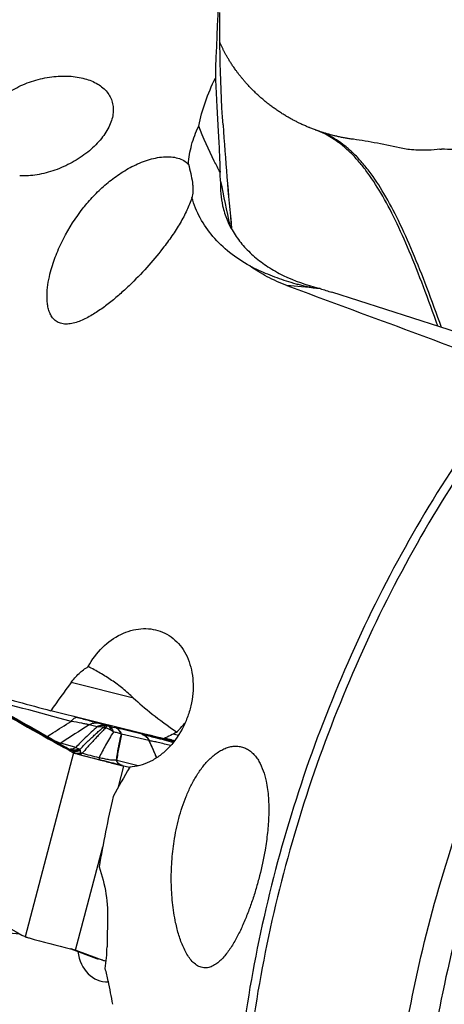
# Model space of a CAD drawing. Units: millimetres. Extents: x 0 to 594, y 0 to 420.
# Drawn here: x 123 to 132, y 87 to 108 of the extents above; entities that cross this region are included whole.
import ezdxf

# ---------------------------------------------------------------- set-up
doc = ezdxf.new("R2010")
doc.units = ezdxf.units.MM
doc.header["$LTSCALE"] = 32.67
doc.layers.add('607088417-000_CL', color=7, linetype='CONTINUOUS')
doc.layers.add('607088833-000_CL', color=7, linetype='CONTINUOUS')

msp = doc.modelspace()

# ---------------------------------------------------------------- linework, layer by layer
at = {"layer": '607088417-000_CL', "color": 9, "linetype": 'CONTINUOUS'}
for p, q in [((124.4897, 93.54), (124.4222, 93.5581)), ((124.9084, 93.3385), (124.7365, 93.3819)), ((125.1046, 93.3695), (124.9392, 93.4168)), ((125.1046, 93.3695), (125.1244, 93.3641)), ((125.2822, 93.3246), (125.278, 93.3256)), ((125.8592, 93.1816), (125.2822, 93.3246)), ((125.7975, 93.2138), (125.7977, 93.2138)), ((125.8085, 93.215), (125.8277, 93.2099)), ((126.0058, 93.0509), (125.4249, 93.187)), ((125.8277, 93.2099), (125.8678, 93.1992)), ((126.0356, 93.1514), (125.9966, 93.1615)), ((126.1111, 93.1319), (126.0356, 93.1514)), ((126.147, 93.1226), (126.1111, 93.1319)), ((126.3305, 93.0888), (126.3348, 93.0876)), ((126.3316, 93.0829), (126.3879, 93.0669)), ((126.3347, 93.0951), (126.3863, 93.0818)), ((126.416, 93.0794), (126.343, 93.0993)), ((126.3863, 93.0818), (126.4432, 93.067)), ((126.4589, 93.0676), (126.416, 93.0794)), ((126.4183, 93.0661), (126.4339, 93.0622)), ((126.4432, 93.067), (126.4723, 93.0593)), ((126.4566, 93.0595), (126.4572, 93.0593)), ((126.4815, 93.0614), (126.4589, 93.0676)), ((126.4723, 93.0593), (126.5012, 93.0517)), ((126.4803, 93.0532), (126.4787, 93.0537)), ((126.4886, 93.0509), (126.4803, 93.0532)), ((126.494, 93.058), (126.4815, 93.0614)), ((126.4886, 93.0509), (126.4918, 93.05)), ((126.5153, 93.0522), (126.494, 93.058)), ((126.5012, 93.0517), (126.5298, 93.0442)), ((126.5292, 93.0167), (126.5123, 93.0217)), ((126.5262, 93.0492), (126.5153, 93.0522)), ((126.5229, 93.1896), (126.6315, 93.1599)), ((126.5495, 93.0428), (126.5262, 93.0492)), ((126.5298, 93.0442), (126.5471, 93.0396)), ((124.4522, 92.9006), (124.1368, 92.9932)), ((124.2882, 92.8747), (124.2828, 92.8773)), ((124.2988, 92.8694), (124.2882, 92.8747)), ((124.3303, 92.8539), (124.3199, 92.859)), ((124.4076, 92.7866), (123.3834, 88.8852)), ((124.4481, 92.7783), (124.4002, 92.7902)), ((124.4155, 92.7839), (124.463, 92.7721)), ((125.778, 92.511), (125.3216, 92.6219)), ((125.3597, 92.0654), (125.4757, 92.5074)), ((125.4417, 92.5181), (125.5942, 92.4803)), ((124.4503, 88.6014), (125.025, 90.7906)), ((124.9138, 88.4171), (124.3576, 88.6248)), ((125.0259, 88.3866), (124.9138, 88.4171))]:
    msp.add_line(p, q, dxfattribs=at)
at = {"layer": '607088417-000_CL', "color": 7, "linetype": 'CONTINUOUS'}
for p, q in [((125.7975, 93.2138), (125.5873, 93.2697)), ((125.7977, 93.2138), (125.8336, 93.2043)), ((124.2207, 92.9138), (123.829, 93.1341)), ((125.8336, 93.2043), (125.9021, 93.1862)), ((125.9021, 93.1862), (125.9648, 93.1698)), ((125.9648, 93.1698), (126.0217, 93.155)), ((126.1591, 93.1195), (126.2114, 93.1062)), ((126.3007, 93.0926), (126.2716, 93.1003)), ((126.3337, 93.0839), (126.3007, 93.0926)), ((126.4003, 93.0665), (126.3337, 93.0839)), ((126.4595, 93.0587), (126.4572, 93.0593)), ((126.4765, 93.0543), (126.4741, 93.0549)), ((126.4787, 93.0537), (126.4765, 93.0543)), ((126.481, 93.053), (126.4793, 93.0535)), ((126.4918, 93.05), (126.481, 93.053)), ((126.4918, 93.05), (126.4921, 93.0499)), ((126.5273, 93.0336), (126.497, 93.0414)), ((126.5401, 93.0303), (126.5273, 93.0336)), ((124.2684, 92.8642), (124.1983, 92.9036)), ((124.2742, 92.8851), (124.2482, 92.8988)), ((124.2844, 92.8552), (124.2684, 92.8642)), ((124.2953, 92.8744), (124.2742, 92.8851)), ((124.3228, 92.8336), (124.2844, 92.8552)), ((124.3275, 92.8585), (124.2952, 92.8744)), ((124.4002, 92.7902), (124.3228, 92.8336)), ((124.3357, 92.8544), (124.3275, 92.8585)), ((124.3426, 92.8515), (124.3425, 92.8516)), ((125.5931, 92.4784), (125.4757, 92.5074)), ((124.3775, 88.6198), (124.3404, 88.6291)), ((124.3505, 88.6266), (124.8971, 88.4224)), ((124.4564, 88.5994), (125.0259, 88.3866)), ((124.9216, 88.4142), (124.9296, 88.4119)), ((125.0257, 88.3859), (124.9296, 88.4119)), ((125.0259, 88.3866), (125.0424, 88.3814))]:
    msp.add_line(p, q, dxfattribs=at)
for points in [[(123.829, 93.1341), (123.4369, 93.355), (123.046, 93.5756), (122.6546, 93.7967), (122.2967, 93.9991)], [(126.5349, 93.0239), (126.5303, 93.0241), (126.5242, 93.0246), (126.5191, 93.0251), (126.515, 93.0256), (126.5122, 93.026), (126.5103, 93.0263), (126.5091, 93.0265), (126.5084, 93.0266), (126.5083, 93.0267)], [(124.2482, 92.8988), (124.2348, 92.906), (124.2207, 92.9138)], [(124.3425, 92.8516), (124.3423, 92.8516), (124.3416, 92.8519), (124.3406, 92.8523), (124.3392, 92.8528), (124.3376, 92.8535), (124.3357, 92.8544)], [(124.8972, 88.4224), (124.9054, 88.4194), (124.9134, 88.4167), (124.9216, 88.4142)]]:
    msp.add_lwpolyline(points, dxfattribs=at)
at = {"layer": '607088417-000_CL', "color": 9, "linetype": 'CONTINUOUS'}
for centre, radius, start, end in [((524.0863, 804.0872), 815.884, 240.3701218, 240.6496572), ((218.5539, -52.0239), 173.045, 122.830553, 123.067179), ((126.1213, 97.1339), 3.8993, 255.1869, 255.41369), ((135.1926, 133.3486), 41.2328, 255.88802, 256.08658), ((138.4413, 140.9492), 49.3815, 255.16456, 255.40345), ((123.6408, 93.3718), 0.3162, 309.32182, 312.26817), ((164.0397, 109.5392), 41.454, 203.43951, 203.99636), ((125.9223, 93.0053), 0.1004, 24.66034, 25.88869), ((50.2125, 59.8623), 82.7469, 23.368354, 23.643347), ((131.4287, 113.657), 21.2027, 255.57556, 256.00609), ((121.451, 75.5126), 18.2356, 74.55469, 74.78451), ((128.5384, 102.0583), 9.2493, 256.00483, 256.30114), ((123.3257, 82.3102), 11.1842, 74.40923, 74.53734), ((126.9327, 95.3213), 2.3123, 254.76751, 254.90346), ((125.8025, 90.8569), 2.2956, 76.41208, 76.77563), ((127.2785, 96.6075), 3.6442, 254.991, 255.16422), ((124.9569, 87.382), 5.872, 75.94482, 76.35838), ((127.3919, 97.033), 4.0846, 255.15525, 255.69118), ((127.3452, 97.1502), 4.1983, 256.25858, 256.76576), ((129.4011, 104.9537), 12.2561, 255.74146, 255.91419), ((122.9098, 79.2247), 14.2822, 75.61862, 75.92562), ((127.9478, 99.1499), 6.2731, 256.03469, 256.16897), ((126.3428, 92.5665), 0.5059, 72.8384, 73.24516), ((126.4004, 92.7532), 0.3105, 72.3801, 72.84015), ((126.5659, 93.2294), 0.2145, 255.50806, 260.39901), ((124.0078, 93.1925), 0.2374, 294.88375, 302.92251), ((125.4126, 95.1143), 2.5062, 240.59279, 242.0426), ((125.1979, 94.7108), 2.0491, 242.05555, 242.76255), ((125.051, 94.4253), 1.7281, 242.76074, 243.60798), ((128.4599, 101.283), 9.3864, 243.68483, 243.82858), ((124.3314, 93.0738), 0.2093, 264.9019, 267.60895), ((124.3315, 93.0762), 0.2117, 267.62026, 272.9638), ((114.5768, 72.9395), 22.1746, 63.77018, 63.90561), ((124.1247, 92.4254), 0.4781, 63.20585, 63.87152), ((124.3322, 92.833), 0.0208, 67.2447, 70.20935), ((124.1697, 92.5164), 0.3767, 62.7192, 63.07593), ((124.4315, 93.0437), 0.2122, 244.52349, 245.16516), ((124.5383, 93.1002), 0.3343, 254.35067, 255.09018), ((124.48, 92.8342), 0.0643, 240.34525, 254.74139), ((124.2697, 91.9914), 0.8043, 75.90822, 76.09213), ((129.2161, 110.2735), 18.1353, 254.81403, 255.01765), ((141.6846, 156.9052), 66.4051, 255.026882, 255.414666), ((125.3864, 92.6991), 0.0978, 224.51374, 227.90151), ((125.3318, 92.6687), 0.0479, 254.63379, 257.66543), ((124.9633, 88.5994), 0.189, 249.52034, 254.81754), ((124.9781, 88.5888), 0.1834, 249.47282, 253.52979), ((124.9735, 88.5737), 0.1677, 253.57276, 254.81359)]:
    msp.add_arc(centre, radius, start, end, dxfattribs=at)
at = {"layer": '607088417-000_CL', "color": 7, "linetype": 'CONTINUOUS'}
for centre, radius, start, end in [((524.8402, 805.535), 817.5313, 240.3743523, 240.6552735), ((136.3329, 132.8365), 40.9993, 255.43384, 255.63218), ((131.1686, 112.6122), 20.126, 255.74079, 256.00115), ((125.6706, 90.3158), 2.8526, 76.31952, 76.67864), ((124.9871, 87.5146), 5.7359, 76.0185, 76.30266), ((123.817, 82.823), 10.5713, 75.78479, 76.00843), ((134.8322, 125.345), 33.3616, 255.36018, 255.53185), ((122.3797, 77.1527), 16.4209, 75.62472, 75.78188), ((125.989, 91.2348), 1.8836, 75.38594, 75.53603), ((125.9521, 91.0928), 2.0303, 75.10214, 75.39032), ((124.4332, 92.8489), 0.0673, 240.65871, 247.69618), ((124.4328, 92.8479), 0.0663, 247.72868, 254.86441), ((123.6394, 89.5073), 0.6727, 240.65413, 247.63952), ((140.7175, 153.0969), 66.5154, 254.966467, 255.74636), ((129.5499, 109.1924), 21.2129, 255.88698, 256.0726), ((124.4163, 88.4908), 0.1158, 74.80779, 76.06897), ((124.4178, 88.4962), 0.1101, 72.79944, 74.81025), ((124.4175, 88.4954), 0.111, 69.51648, 72.8012)]:
    msp.add_arc(centre, radius, start, end, dxfattribs=at)
msp.add_ellipse((233.244, 62.8875), major_axis=(178.3091, -79.903), ratio=0.131812, start_param=-2.201346, end_param=-2.1747739, dxfattribs=at)
at = {"layer": '607088417-000_CL', "color": 9, "linetype": 'CONTINUOUS'}
for points, knots in [([(122.3026, 94.0096), (122.4292, 93.9384), (122.946, 93.6476), (123.463, 93.3571), (123.8534, 93.1379)], [0, 0, 0, 0, 0.2448514, 1, 1, 1, 1]), ([(123.8535, 93.1379), (123.8909, 93.1619), (124.0576, 93.2684), (124.2248, 93.3741), (124.3552, 93.4546)], [0, 0, 0, 0, 0.2249304, 1, 1, 1, 1]), ([(124.3552, 93.4545), (124.3652, 93.4692), (124.3857, 93.4951), (124.4201, 93.525), (124.4552, 93.5417), (124.4793, 93.5425), (124.4897, 93.54)], [0, 0, 0, 0, 0.3173379, 0.586759, 0.8092354, 1, 1, 1, 1]), ([(124.7365, 93.3819), (124.7143, 93.3876), (124.6627, 93.3991), (124.5357, 93.4241), (124.4307, 93.4421), (124.3552, 93.4545)], [0, 0, 0, 0, 0.1769708, 0.4082956, 1, 1, 1, 1]), ([(124.4897, 93.54), (124.5773, 93.5164), (124.7273, 93.4759), (124.8771, 93.4346), (124.9392, 93.4168)], [0, 0, 0, 0, 0.5839139, 1, 1, 1, 1]), ([(124.7365, 93.3819), (124.7665, 93.401), (124.8334, 93.428), (124.9059, 93.4254), (124.9392, 93.4168)], [0, 0, 0, 0, 0.507872, 1, 1, 1, 1]), ([(124.9084, 93.3385), (124.8227, 93.2635), (124.6676, 93.1205), (124.5192, 92.9707), (124.4522, 92.9006)], [0, 0, 0, 0, 0.5402114, 1, 1, 1, 1]), ([(124.5413, 92.8584), (124.5767, 92.8955), (124.6313, 92.9513), (124.7063, 93.0265), (124.7667, 93.0852), (124.8301, 93.1455), (124.8962, 93.2075), (124.9653, 93.2706), (125.0141, 93.3111), (125.0399, 93.3303)], [0, 0, 0, 0, 0.2237492, 0.3411599, 0.4637213, 0.5913972, 0.7235206, 0.8595185, 1, 1, 1, 1]), ([(125.0837, 93.3186), (125.0626, 93.2924), (125.0163, 93.2432), (124.9462, 93.1717), (124.8791, 93.1009), (124.8159, 93.0322), (124.7556, 92.9667), (124.6802, 92.8822), (124.6248, 92.8196), (124.5886, 92.7777)], [0, 0, 0, 0, 0.1375881, 0.276097, 0.409592, 0.5367271, 0.6579145, 0.7737998, 1, 1, 1, 1]), ([(125.1046, 93.3695), (125.0724, 93.3778), (125.0027, 93.3808), (124.9378, 93.3562), (124.9084, 93.3385)], [0, 0, 0, 0, 0.4925028, 1, 1, 1, 1]), ([(124.9306, 93.3405), (124.9572, 93.3565), (125.0151, 93.379), (125.0777, 93.3766), (125.1062, 93.3691)], [0, 0, 0, 0, 0.5121063, 1, 1, 1, 1]), ([(125.04, 93.3303), (125.0208, 93.3337), (124.9845, 93.339), (124.9478, 93.3412), (124.9306, 93.3405)], [0, 0, 0, 0, 0.5316018, 1, 1, 1, 1]), ([(125.2513, 93.2291), (125.1933, 93.1379), (125.088, 92.958), (124.992, 92.7733), (124.9467, 92.684)], [0, 0, 0, 0, 0.519176, 1, 1, 1, 1]), ([(125.04, 93.3303), (125.0468, 93.3368), (125.0605, 93.3482), (125.0824, 93.3605), (125.1039, 93.3664), (125.118, 93.3657), (125.1244, 93.3641)], [0, 0, 0, 0, 0.3009632, 0.5627186, 0.7914181, 1, 1, 1, 1]), ([(125.04, 93.3303), (125.0436, 93.3296), (125.0584, 93.3264), (125.073, 93.3222), (125.0837, 93.3186)], [0, 0, 0, 0, 0.2473439, 1, 1, 1, 1]), ([(125.1244, 93.3641), (125.1217, 93.3647), (125.1144, 93.3621), (125.1052, 93.3528), (125.0944, 93.3379), (125.0875, 93.3256), (125.0837, 93.3186)], [0, 0, 0, 0, 0.131312, 0.3328314, 0.6223163, 1, 1, 1, 1]), ([(125.1976, 93.2718), (125.1803, 93.2813), (125.1426, 93.2981), (125.104, 93.312), (125.0837, 93.3186)], [0, 0, 0, 0, 0.4817619, 1, 1, 1, 1]), ([(125.1976, 93.2718), (125.1954, 93.2832), (125.1909, 93.2994), (125.1823, 93.3191), (125.1704, 93.341), (125.154, 93.3559), (125.1393, 93.3602)], [0, 0, 0, 0, 0.3160827, 0.4565171, 0.5838983, 1, 1, 1, 1]), ([(125.1393, 93.3602), (125.1524, 93.3566), (125.1782, 93.3448), (125.2107, 93.3154), (125.2359, 93.2759), (125.247, 93.2454), (125.2513, 93.2291)], [0, 0, 0, 0, 0.2265158, 0.4635278, 0.7199908, 1, 1, 1, 1]), ([(125.2513, 93.2291), (125.2477, 93.2337), (125.2322, 93.2507), (125.2127, 93.2636), (125.1976, 93.2718)], [0, 0, 0, 0, 0.2512568, 1, 1, 1, 1]), ([(125.4233, 93.1855), (125.3964, 93.1965), (125.3396, 93.214), (125.2812, 93.2249), (125.2513, 93.2291)], [0, 0, 0, 0, 0.4896301, 1, 1, 1, 1]), ([(125.4233, 93.1855), (125.4103, 93.219), (125.381, 93.2658), (125.3253, 93.3081), (125.2939, 93.3213), (125.278, 93.3256)], [0, 0, 0, 0, 0.5177744, 0.7618636, 1, 1, 1, 1]), ([(125.4249, 93.187), (125.4119, 93.2199), (125.3832, 93.2658), (125.3285, 93.3075), (125.2978, 93.3203), (125.2822, 93.3246)], [0, 0, 0, 0, 0.5184983, 0.7623579, 1, 1, 1, 1]), ([(123.8534, 93.1378), (123.9055, 93.1047), (123.9798, 93.0603), (124.0758, 93.0145), (124.1176, 92.9988), (124.1368, 92.9932)], [0, 0, 0, 0, 0.5809426, 0.8122659, 1, 1, 1, 1]), ([(125.3166, 92.6305), (125.3238, 92.6768), (125.3533, 92.8628), (125.3881, 93.0483), (125.4233, 93.1855)], [0, 0, 0, 0, 0.2483327, 1, 1, 1, 1]), ([(125.4235, 93.1853), (125.4122, 93.1383), (125.3919, 93.0449), (125.3566, 92.8588), (125.3349, 92.7193), (125.3208, 92.6265)], [0, 0, 0, 0, 0.2548558, 0.5045719, 1, 1, 1, 1]), ([(125.4246, 93.1871), (125.4242, 93.1874), (125.4224, 93.1876), (125.4233, 93.1859), (125.4235, 93.1853)], [0, 0, 0, 0, 0.4117691, 1, 1, 1, 1]), ([(126.0058, 93.0509), (125.9914, 93.0823), (125.9517, 93.1391), (125.8906, 93.1731), (125.8592, 93.1816)], [0, 0, 0, 0, 0.5155867, 1, 1, 1, 1]), ([(125.8592, 93.1816), (125.8757, 93.1771), (125.9077, 93.1643), (125.9651, 93.1245), (125.9972, 93.0808), (126.0127, 93.0492)], [0, 0, 0, 0, 0.2463903, 0.4920096, 1, 1, 1, 1]), ([(125.8592, 93.1816), (125.9524, 93.1591), (126.1747, 93.103), (126.3966, 93.0458), (126.5257, 93.0123)], [0, 0, 0, 0, 0.4184147, 1, 1, 1, 1]), ([(125.8678, 93.1992), (125.8674, 93.1993), (125.8652, 93.1994), (125.8632, 93.198), (125.8618, 93.1969)], [0, 0, 0, 0, 0.2060314, 1, 1, 1, 1]), ([(125.8678, 93.1992), (125.8867, 93.1942), (125.9148, 93.1868), (125.9519, 93.1772), (125.9782, 93.1704), (126.0027, 93.1641), (126.0246, 93.1586), (126.0435, 93.1538), (126.0583, 93.1502), (126.0705, 93.1473), (126.0756, 93.1461), (126.082, 93.145), (126.0762, 93.1471), (126.0712, 93.1484), (126.0595, 93.1519), (126.045, 93.1559), (126.0337, 93.1591), (126.0274, 93.1608)], [0, 0, 0, 0, 0.2125673, 0.3172069, 0.4170671, 0.5096417, 0.5925377, 0.6635732, 0.7209394, 0.7631446, 0.7891165, 0.7982123, 0.8064338, 0.8315346, 0.872902, 0.9295099, 1, 1, 1, 1]), ([(126.0127, 93.0492), (126.0111, 93.0497), (126.0089, 93.0499), (126.0067, 93.0501), (126.0061, 93.0502)], [0, 0, 0, 0, 0.7288345, 1, 1, 1, 1]), ([(126.4675, 92.9429), (126.3792, 92.9643), (126.2555, 92.9941), (126.1041, 93.0282), (126.0411, 93.0417), (126.0136, 93.0472)], [0, 0, 0, 0, 0.5851953, 0.8193676, 1, 1, 1, 1]), ([(126.1814, 93.1227), (126.18, 93.1227), (126.1741, 93.1223), (126.1684, 93.1203), (126.1644, 93.1184)], [0, 0, 0, 0, 0.236653, 1, 1, 1, 1]), ([(126.3338, 93.0947), (126.3343, 93.0943), (126.3366, 93.0927), (126.3384, 93.0905), (126.3397, 93.0888)], [0, 0, 0, 0, 0.2334644, 1, 1, 1, 1]), ([(126.3824, 93.0752), (126.3863, 93.0741), (126.3912, 93.0716), (126.3955, 93.0683), (126.3965, 93.0674)], [0, 0, 0, 0, 0.7415737, 1, 1, 1, 1]), ([(126.3879, 93.0669), (126.3932, 93.0653), (126.4023, 93.0627), (126.4128, 93.0594), (126.4187, 93.0575), (126.4215, 93.0563), (126.423, 93.056), (126.4241, 93.055), (126.4222, 93.0552), (126.4207, 93.0554), (126.4172, 93.056), (126.4107, 93.0573), (126.3994, 93.0598), (126.3897, 93.0621), (126.3841, 93.0634)], [0, 0, 0, 0, 0.2124259, 0.364248, 0.4170631, 0.4543236, 0.4759714, 0.4825803, 0.4933388, 0.5194484, 0.5611425, 0.618422, 0.7791193, 1, 1, 1, 1]), ([(126.4482, 93.0587), (126.4524, 93.0576), (126.466, 93.0543), (126.4795, 93.0511), (126.4888, 93.049)], [0, 0, 0, 0, 0.3134427, 1, 1, 1, 1]), ([(126.5123, 93.0217), (126.5077, 93.023), (126.5014, 93.0249), (126.4938, 93.0273), (126.4898, 93.0286), (126.4868, 93.0297), (126.485, 93.0304), (126.484, 93.0309), (126.4835, 93.031), (126.4834, 93.0317), (126.4848, 93.0314), (126.4862, 93.0314), (126.4888, 93.0309), (126.4921, 93.0303), (126.4962, 93.0295), (126.5032, 93.0281), (126.5087, 93.0269), (126.5127, 93.026)], [0, 0, 0, 0, 0.2386137, 0.3268948, 0.3962098, 0.4478456, 0.4827603, 0.4941485, 0.5016393, 0.5067815, 0.5204481, 0.5485999, 0.5910203, 0.6472472, 0.7167765, 0.7990915, 1, 1, 1, 1]), ([(126.4888, 93.049), (126.4903, 93.0487), (126.4929, 93.0481), (126.4963, 93.0474), (126.4984, 93.047), (126.4997, 93.0468), (126.5001, 93.0468), (126.5005, 93.0468), (126.5003, 93.0471), (126.5, 93.0472), (126.499, 93.0476), (126.4971, 93.0482), (126.4955, 93.0488), (126.4944, 93.0491)], [0, 0, 0, 0, 0.2481824, 0.4368899, 0.5655257, 0.6072769, 0.6340425, 0.6462778, 0.6531297, 0.6734273, 0.7087111, 0.824455, 1, 1, 1, 1]), ([(124.2828, 92.8773), (124.2839, 92.8773), (124.2882, 92.877), (124.2924, 92.8758), (124.2952, 92.8744)], [0, 0, 0, 0, 0.2608704, 1, 1, 1, 1]), ([(124.3303, 92.8539), (124.3311, 92.8539), (124.3341, 92.8539), (124.3371, 92.8533), (124.3392, 92.8526)], [0, 0, 0, 0, 0.2620099, 1, 1, 1, 1]), ([(124.3774, 92.8308), (124.3745, 92.8326), (124.363, 92.8398), (124.3512, 92.8465), (124.3423, 92.8511)], [0, 0, 0, 0, 0.2564777, 1, 1, 1, 1]), ([(124.4522, 92.9006), (124.4356, 92.8901), (124.4002, 92.8731), (124.3616, 92.8658), (124.3424, 92.8649)], [0, 0, 0, 0, 0.5053548, 1, 1, 1, 1]), ([(124.5417, 92.8585), (124.5109, 92.8425), (124.4427, 92.8234), (124.3729, 92.8371), (124.3424, 92.8512)], [0, 0, 0, 0, 0.5076065, 1, 1, 1, 1]), ([(124.5164, 92.8733), (124.4902, 92.8579), (124.4322, 92.8371), (124.3705, 92.8426), (124.3426, 92.8515)], [0, 0, 0, 0, 0.5079388, 1, 1, 1, 1]), ([(124.5467, 92.8347), (124.5196, 92.8238), (124.4621, 92.8113), (124.4038, 92.8208), (124.3774, 92.8308)], [0, 0, 0, 0, 0.5085834, 1, 1, 1, 1]), ([(124.4481, 92.7783), (124.4408, 92.7831), (124.4164, 92.7995), (124.393, 92.8173), (124.3774, 92.8308)], [0, 0, 0, 0, 0.2985674, 1, 1, 1, 1]), ([(124.4523, 92.9007), (124.463, 92.8968), (124.4844, 92.8877), (124.5057, 92.8784), (124.5165, 92.8733)], [0, 0, 0, 0, 0.4901523, 1, 1, 1, 1]), ([(124.5164, 92.8733), (124.5186, 92.8722), (124.5274, 92.8679), (124.5358, 92.8628), (124.5417, 92.8585)], [0, 0, 0, 0, 0.2570669, 1, 1, 1, 1]), ([(124.5417, 92.8585), (124.5422, 92.8567), (124.5443, 92.8488), (124.5458, 92.8408), (124.5467, 92.8347)], [0, 0, 0, 0, 0.2308096, 1, 1, 1, 1]), ([(124.5467, 92.8346), (124.5473, 92.8308), (124.5505, 92.8145), (124.5567, 92.7987), (124.563, 92.7876)], [0, 0, 0, 0, 0.2320894, 1, 1, 1, 1]), ([(124.563, 92.7876), (124.5449, 92.7802), (124.5082, 92.77), (124.4699, 92.7726), (124.4525, 92.7771)], [0, 0, 0, 0, 0.5220796, 1, 1, 1, 1]), ([(124.563, 92.7876), (124.5477, 92.7791), (124.5158, 92.7666), (124.4812, 92.7677), (124.4655, 92.7715)], [0, 0, 0, 0, 0.5204749, 1, 1, 1, 1]), ([(124.5886, 92.7777), (124.5836, 92.7732), (124.5736, 92.7654), (124.5539, 92.7548), (124.5372, 92.7525), (124.5278, 92.7547)], [0, 0, 0, 0, 0.3013553, 0.563852, 1, 1, 1, 1]), ([(124.563, 92.7876), (124.565, 92.7867), (124.5733, 92.7831), (124.582, 92.7799), (124.5886, 92.7777)], [0, 0, 0, 0, 0.234403, 1, 1, 1, 1]), ([(124.9467, 92.684), (124.8855, 92.6984), (124.7659, 92.7286), (124.6468, 92.761), (124.5886, 92.7777)], [0, 0, 0, 0, 0.5094193, 1, 1, 1, 1]), ([(124.9467, 92.684), (124.947, 92.6782), (124.948, 92.6677), (124.9512, 92.6525), (124.9569, 92.6418), (124.9623, 92.6401)], [0, 0, 0, 0, 0.3624024, 0.6461013, 1, 1, 1, 1]), ([(125.3166, 92.6305), (125.2947, 92.629), (125.2592, 92.6278), (125.2088, 92.6324), (125.1458, 92.6414), (125.0578, 92.6586), (124.9851, 92.6748), (124.9467, 92.684)], [0, 0, 0, 0, 0.1754409, 0.283052, 0.4046706, 0.6843008, 1, 1, 1, 1]), ([(125.4417, 92.5181), (125.4104, 92.5257), (125.2504, 92.5655), (125.0908, 92.6067), (124.9623, 92.6401)], [0, 0, 0, 0, 0.195002, 1, 1, 1, 1]), ([(125.3191, 92.6225), (125.3188, 92.6232), (125.3176, 92.6258), (125.3169, 92.6285), (125.3166, 92.6305)], [0, 0, 0, 0, 0.2747966, 1, 1, 1, 1]), ([(125.4415, 92.5181), (125.4153, 92.5252), (125.3647, 92.5516), (125.331, 92.5974), (125.3191, 92.6225)], [0, 0, 0, 0, 0.4942069, 1, 1, 1, 1]), ([(125.3216, 92.6219), (125.3214, 92.6223), (125.3208, 92.6238), (125.3206, 92.6254), (125.3208, 92.6265)], [0, 0, 0, 0, 0.305045, 1, 1, 1, 1]), ([(125.4418, 92.518), (125.4159, 92.525), (125.3659, 92.5513), (125.3332, 92.5969), (125.3216, 92.6219)], [0, 0, 0, 0, 0.4933733, 1, 1, 1, 1])]:
    msp.add_open_spline(points, degree=3, knots=knots, dxfattribs=at)
for points in [[(124.3552, 93.4545), (123.671, 93.6398), (122.9869, 93.8248), (122.3026, 94.0096)], [(124.9306, 93.3405), (124.9232, 93.3403), (124.9157, 93.3396), (124.9084, 93.3385)], [(126.0136, 93.0472), (126.0113, 93.0482), (126.0089, 93.049), (126.0064, 93.0496)], [(124.182, 92.931), (124.1911, 92.9288), (124.1999, 92.9254), (124.2081, 92.9208)], [(124.4525, 92.7771), (124.4566, 92.7747), (124.461, 92.7728), (124.4655, 92.7715)]]:
    msp.add_open_spline(points, degree=3, dxfattribs=at)
at = {"layer": '607088417-000_CL', "color": 7, "linetype": 'CONTINUOUS'}
for points, knots in [([(126.1105, 93.132), (126.1026, 93.1373), (126.0894, 93.1432), (126.0613, 93.1514), (126.0424, 93.1567), (126.0279, 93.1607)], [0, 0, 0, 0, 0.3265566, 0.486415, 1, 1, 1, 1]), ([(126.3, 93.0839), (126.3243, 93.0779), (126.3609, 93.069), (126.3975, 93.0601), (126.41, 93.0577)], [0, 0, 0, 0, 0.662116, 1, 1, 1, 1]), ([(126.532, 93.0324), (126.5238, 93.0381), (126.5104, 93.0444), (126.4965, 93.0486), (126.4921, 93.0499)], [0, 0, 0, 0, 0.685544, 1, 1, 1, 1]), ([(124.4155, 92.7839), (124.6027, 92.7332), (124.8825, 92.6593), (125.2361, 92.5678), (125.4022, 92.5257), (125.4757, 92.5074)], [0, 0, 0, 0, 0.5310068, 0.7924536, 1, 1, 1, 1]), ([(123.3834, 88.8852), (123.3898, 88.8826), (123.4164, 88.8722), (123.4436, 88.8636), (123.4644, 88.858)], [0, 0, 0, 0, 0.2428657, 1, 1, 1, 1]), ([(125.0424, 88.3813), (125.047, 88.3801), (125.0658, 88.3758), (125.0852, 88.3745), (125.0997, 88.3751)], [0, 0, 0, 0, 0.2478483, 1, 1, 1, 1])]:
    msp.add_open_spline(points, degree=3, knots=knots, dxfattribs=at)
at = {"layer": '607088833-000_CL', "color": 7, "linetype": 'CONTINUOUS'}
for p, q in [((127.5133, 107.8601), (127.5101, 107.8674)), ((127.5189, 107.8474), (127.5133, 107.8601)), ((127.5246, 107.8344), (127.5189, 107.8474)), ((127.5306, 107.8211), (127.5246, 107.8344)), ((127.5368, 107.8076), (127.5306, 107.8211)), ((127.5433, 107.7937), (127.5368, 107.8076)), ((127.5499, 107.7795), (127.5433, 107.7937)), ((127.5569, 107.765), (127.5499, 107.7795)), ((127.564, 107.7502), (127.5569, 107.765)), ((127.5714, 107.7351), (127.564, 107.7502)), ((127.5772, 107.7234), (127.5714, 107.7351)), ((127.5833, 107.7114), (127.5772, 107.7234)), ((127.5895, 107.6991), (127.5833, 107.7114)), ((127.596, 107.6865), (127.5895, 107.6991)), ((127.6027, 107.6736), (127.596, 107.6865)), ((127.6096, 107.6604), (127.6027, 107.6736)), ((127.6168, 107.647), (127.6096, 107.6604)), ((127.6241, 107.6333), (127.6168, 107.647)), ((127.6317, 107.6195), (127.6241, 107.6333)), ((127.6395, 107.6054), (127.6317, 107.6195)), ((127.6474, 107.5911), (127.6395, 107.6054)), ((127.6556, 107.5766), (127.6474, 107.5911)), ((127.6639, 107.562), (127.6556, 107.5766)), ((127.6725, 107.5473), (127.6639, 107.562)), ((127.6811, 107.5325), (127.6725, 107.5473)), ((127.69, 107.5176), (127.6811, 107.5325)), ((127.699, 107.5026), (127.69, 107.5176)), ((127.7082, 107.4874), (127.699, 107.5026)), ((127.7178, 107.4719), (127.7082, 107.4874)), ((127.7276, 107.4561), (127.7178, 107.4719)), ((127.7378, 107.4401), (127.7276, 107.4561)), ((127.7482, 107.4237), (127.7378, 107.4401)), ((127.759, 107.4071), (127.7482, 107.4237)), ((127.77, 107.3903), (127.759, 107.4071)), ((127.7814, 107.3733), (127.77, 107.3903)), ((127.793, 107.3561), (127.7814, 107.3733)), ((127.8049, 107.3387), (127.793, 107.3561)), ((127.8171, 107.3211), (127.8049, 107.3387)), ((127.8295, 107.3034), (127.8171, 107.3211)), ((127.8422, 107.2855), (127.8295, 107.3034)), ((127.8508, 107.2736), (127.8422, 107.2855)), ((127.8596, 107.2616), (127.8508, 107.2736)), ((127.8684, 107.2495), (127.8596, 107.2616)), ((127.8775, 107.2373), (127.8684, 107.2495)), ((127.8867, 107.225), (127.8775, 107.2373)), ((127.896, 107.2126), (127.8867, 107.225)), ((127.9055, 107.2002), (127.896, 107.2126)), ((127.9151, 107.1877), (127.9055, 107.2002)), ((127.9249, 107.1751), (127.9151, 107.1877)), ((127.9348, 107.1624), (127.9249, 107.1751)), ((127.9449, 107.1497), (127.9348, 107.1624)), ((127.9552, 107.1369), (127.9449, 107.1497)), ((127.9656, 107.124), (127.9552, 107.1369)), ((127.9761, 107.111), (127.9656, 107.124)), ((127.9869, 107.098), (127.9761, 107.111)), ((127.9978, 107.0849), (127.9869, 107.098)), ((128.0088, 107.0717), (127.9978, 107.0849)), ((128.02, 107.0585), (128.0088, 107.0717)), ((128.0314, 107.0452), (128.02, 107.0585)), ((128.043, 107.0319), (128.0314, 107.0452)), ((128.0547, 107.0185), (128.043, 107.0319)), ((128.0665, 107.0051), (128.0547, 107.0185)), ((128.0785, 106.9916), (128.0665, 107.0051)), ((128.0908, 106.9781), (128.0785, 106.9916)), ((128.1033, 106.9643), (128.0908, 106.9781)), ((128.1166, 106.9499), (128.1033, 106.9643)), ((128.1306, 106.935), (128.1166, 106.9499)), ((128.145, 106.9197), (128.1306, 106.935)), ((128.1598, 106.9042), (128.145, 106.9197)), ((128.1747, 106.8888), (128.1598, 106.9042)), ((128.1895, 106.8737), (128.1747, 106.8888)), ((128.2039, 106.859), (128.1895, 106.8737)), ((128.2185, 106.8445), (128.2039, 106.859)), ((128.2332, 106.8299), (128.2185, 106.8445)), ((128.2485, 106.815), (128.2332, 106.8299)), ((128.2641, 106.8), (128.2485, 106.815)), ((128.2799, 106.785), (128.2641, 106.8)), ((128.2959, 106.7699), (128.2799, 106.785)), ((128.3124, 106.7546), (128.2959, 106.7699)), ((128.3292, 106.7392), (128.3124, 106.7546)), ((128.3466, 106.7235), (128.3292, 106.7392)), ((128.3642, 106.7078), (128.3466, 106.7235)), ((128.3819, 106.6921), (128.3642, 106.7078)), ((128.3997, 106.6766), (128.3819, 106.6921)), ((128.4178, 106.6612), (128.3997, 106.6766)), ((128.4359, 106.6458), (128.4178, 106.6612)), ((128.4541, 106.6306), (128.4359, 106.6458)), ((128.4722, 106.6157), (128.4541, 106.6306)), ((128.4901, 106.601), (128.4722, 106.6157)), ((128.508, 106.5866), (128.4901, 106.601)), ((128.553, 106.5513), (128.5349, 106.5654)), ((128.5712, 106.5373), (128.553, 106.5513)), ((128.5898, 106.5233), (128.5712, 106.5373)), ((128.6086, 106.5093), (128.5898, 106.5233)), ((128.6274, 106.4954), (128.6086, 106.5093)), ((128.6461, 106.4818), (128.6274, 106.4954)), ((128.6646, 106.4685), (128.6461, 106.4818)), ((128.6832, 106.4553), (128.6646, 106.4685)), ((128.7017, 106.4424), (128.6832, 106.4553)), ((128.7203, 106.4296), (128.7017, 106.4424)), ((128.7389, 106.4168), (128.7203, 106.4296)), ((128.7578, 106.4042), (128.7389, 106.4168)), ((128.7767, 106.3916), (128.7578, 106.4042)), ((128.7957, 106.3792), (128.7767, 106.3916)), ((128.8147, 106.367), (128.7957, 106.3792)), ((128.8336, 106.3549), (128.8147, 106.367)), ((128.8525, 106.3431), (128.8336, 106.3549)), ((128.8713, 106.3314), (128.8525, 106.3431)), ((128.8899, 106.32), (128.8713, 106.3314)), ((128.9082, 106.309), (128.8899, 106.32)), ((128.9262, 106.2983), (128.9082, 106.309)), ((128.9439, 106.2879), (128.9262, 106.2983)), ((128.9615, 106.2777), (128.9439, 106.2879)), ((128.9791, 106.2676), (128.9615, 106.2777)), ((128.9968, 106.2576), (128.9791, 106.2676)), ((129.0144, 106.2478), (128.9968, 106.2576)), ((129.0319, 106.2382), (129.0144, 106.2478)), ((129.0491, 106.2288), (129.0319, 106.2382)), ((129.0661, 106.2197), (129.0491, 106.2288)), ((129.083, 106.2107), (129.0661, 106.2197)), ((129.0997, 106.202), (129.083, 106.2107)), ((129.116, 106.1935), (129.0997, 106.202)), ((129.1317, 106.1855), (129.116, 106.1935)), ((129.1469, 106.1778), (129.1317, 106.1855)), ((129.1615, 106.1705), (129.1469, 106.1778)), ((129.1755, 106.1635), (129.1615, 106.1705)), ((129.1892, 106.1568), (129.1755, 106.1635)), ((129.2094, 106.1471), (129.1892, 106.1568)), ((129.2295, 106.1376), (129.2094, 106.1471)), ((129.2499, 106.1281), (129.2295, 106.1376)), ((129.2703, 106.1187), (129.2499, 106.1281)), ((129.2897, 106.1099), (129.2703, 106.1187)), ((129.3084, 106.1016), (129.2897, 106.1099)), ((129.3266, 106.0935), (129.3084, 106.1016)), ((129.3447, 106.0857), (129.3266, 106.0935)), ((129.3628, 106.078), (129.3447, 106.0857)), ((129.3798, 106.0708), (129.3628, 106.078)), ((129.3946, 106.0646), (129.3798, 106.0708)), ((129.4076, 106.0593), (129.3946, 106.0646)), ((129.4205, 106.0541), (129.4076, 106.0593)), ((129.4415, 106.0457), (129.4205, 106.0541)), ((129.4586, 106.039), (129.4415, 106.0457)), ((129.4759, 106.0322), (129.4586, 106.039)), ((129.494, 106.0253), (129.4759, 106.0322)), ((129.5135, 106.018), (129.494, 106.0253)), ((129.5346, 106.0102), (129.5135, 106.018)), ((129.5539, 106.0032), (129.5346, 106.0102)), ((129.5736, 105.9961), (129.5539, 106.0032)), ((129.596, 105.9882), (129.5736, 105.9961)), ((129.6124, 105.9825), (129.596, 105.9882)), ((129.6407, 105.9728), (129.6124, 105.9825)), ((129.6693, 105.9633), (129.6407, 105.9728)), ((139.1521, 99.5853), (129.8876, 102.5627)), ((126.321, 93.0881), (123.9255, 93.681))]:
    msp.add_line(p, q, dxfattribs=at)
at = {"layer": '607088833-000_CL', "color": 9, "linetype": 'CONTINUOUS'}
for p, q in [((127.5767, 106.1171), (127.5765, 106.1198)), ((129.6356, 102.642), (128.927, 102.7087)), ((125.6806, 93.9507), (124.3539, 94.2791)), ((119.4485, 89.2866), (123.2705, 88.943))]:
    msp.add_line(p, q, dxfattribs=at)
at = {"layer": '607088833-000_CL', "color": 7, "linetype": 'CONTINUOUS'}
for points in [[(127.5767, 106.117), (127.566, 106.2829), (127.5545, 106.4783), (127.5444, 106.6718), (127.5357, 106.8635), (127.5282, 107.0533), (127.522, 107.2413), (127.517, 107.4273), (127.5133, 107.6114), (127.5107, 107.7936), (127.5093, 107.9739), (127.5089, 108.1521), (127.5097, 108.3284), (127.5115, 108.5026)], [(128.5349, 106.5654), (128.517, 106.5795), (128.508, 106.5866)], [(130.3422, 105.8102), (130.3155, 105.8137), (130.295, 105.8166), (130.2745, 105.8196), (130.254, 105.8227), (130.2335, 105.826), (130.213, 105.8293), (130.1926, 105.8328), (130.1721, 105.8364), (130.1515, 105.8401), (130.1307, 105.844), (130.1098, 105.8481), (130.0889, 105.8522), (130.0682, 105.8565), (130.0476, 105.8608), (130.0274, 105.8652), (130.0077, 105.8696), (129.9885, 105.874), (129.9695, 105.8785), (129.9506, 105.883), (129.9318, 105.8876), (129.9131, 105.8923), (129.8944, 105.8971), (129.8758, 105.902), (129.8573, 105.9069), (129.8392, 105.9119), (129.8214, 105.9169), (129.8033, 105.922), (129.7848, 105.9273), (129.7667, 105.9327), (129.7494, 105.9379), (129.7325, 105.9431), (129.716, 105.9482), (129.7003, 105.9532), (129.6848, 105.9582), (129.6693, 105.9633)]]:
    msp.add_lwpolyline(points, dxfattribs=at)
for centre, radius, start, end in [((177.6929, 105.9149), 50.2923, 174.55715, 178.63936), ((132.2991, 108.2121), 2.6126, 267.32102, 268.03515), ((94.7396, 102.9826), 32.8426, 3.38352, 3.721), ((493.6009, 179.6763), 373.6307, 191.541528, 191.688482), ((131.1403, 107.3313), 4.9247, 251.80059, 252.20974), ((121.7161, 88.7184), 3.401, 351.41533, 359.14139), ((121.9155, 87.3518), 3.278, 10.40972, 15.19118)]:
    msp.add_arc(centre, radius, start, end, dxfattribs=at)
at = {"layer": '607088833-000_CL', "color": 9, "linetype": 'CONTINUOUS'}
for centre, radius, start, end in [((197.8428, 110.8151), 70.4229, 183.825192, 185.632431), ((197.6585, 110.7735), 70.2363, 183.801353, 185.611729)]:
    msp.add_arc(centre, radius, start, end, dxfattribs=at)
at = {"layer": '607088833-000_CL', "color": 7, "linetype": 'CONTINUOUS'}
for centre, major_axis, ratio, start_param, end_param in [((1181.6413, -283.9636), (1721.4064, -636.0864), 0.0014994, -2.2282517, -2.2245886), ((132.1196, 102.4941), (4.3457, -1.0384), 0.1160263, -2.1512634, -2.0822487), ((134.9182, 90.8054), (13.7457, 14.5526), 0.5174513, -4.4739058, -4.436252), ((133.0967, 91.4575), (231.4584, -62.9046), 0.0010831, -1.6161392, -1.6101358), ((134.3529, 90.9004), (9.0414, -3.7324), 0.1449976, -2.7890665, -2.5377986), ((127.2042, 92.4741), (3.0508, 1.3981), 0.2797143, 1.6401073, 1.7345592), ((136.8904, 90.0992), (12.1342, 15.2869), 0.5486797, -4.4453465, -4.4073437), ((136.5966, 90.2044), (4.9603, 18.1707), 0.6061482, -4.6383326, -4.5571699), ((136.555, 90.2193), (1.8743, 19.0811), 0.5915501, -4.600516, -4.5730651), ((125.2166, 88.8334), (0.2357, 0.8875), 0.7793638, -4.2159494, -2.9144799), ((135.6156, 90.5557), (-3.253, 20.3593), 0.5222594, -4.6674609, -4.6430382)]:
    msp.add_ellipse(centre, major_axis=major_axis, ratio=ratio, start_param=start_param, end_param=end_param, dxfattribs=at)
for points, knots in [([(124.2459, 74.8827), (123.662, 75.1716), (122.5104, 75.7859), (120.8405, 76.8112), (119.2312, 77.9368), (117.1699, 79.566), (114.7655, 81.827), (112.1864, 84.8396), (109.9253, 88.0952), (107.9908, 91.5275), (106.3828, 95.066), (105.0934, 98.6381), (104.1064, 102.1701), (103.3985, 105.5897), (102.939, 108.8272), (102.6914, 111.8176), (102.6138, 114.5021), (102.66, 116.8297), (102.7667, 118.5251), (102.8703, 119.6725), (102.9224, 120.1743), (102.9476, 120.4066)], [0, 0, 0, 0, 0.036639, 0.0733467, 0.1101376, 0.1470215, 0.2210383, 0.295334, 0.3696582, 0.4436018, 0.5166077, 0.5879914, 0.6569674, 0.722681, 0.7842405, 0.8407504, 0.8913435, 0.9352114, 0.9716328, 0.9868562, 1, 1, 1, 1]), ([(122.8798, 106.7011), (122.9797, 106.7796), (123.1992, 106.9184), (123.5598, 107.0645), (123.9358, 107.147), (124.2477, 107.1607), (124.4823, 107.1361), (124.6896, 107.0918), (124.877, 107.0167), (125.0299, 106.9081), (125.1204, 106.8161), (125.1886, 106.7122), (125.2181, 106.6361), (125.2287, 106.5974)], [0, 0, 0, 0, 0.142728, 0.2895431, 0.4348946, 0.5730581, 0.6379479, 0.6993768, 0.8108465, 0.8614035, 0.9091135, 0.9549099, 1, 1, 1, 1]), ([(127.0609, 106.0915), (127.096, 106.2671), (127.1927, 106.6152), (127.3343, 106.9472), (127.4149, 107.1091)], [0, 0, 0, 0, 0.4974976, 1, 1, 1, 1]), ([(127.4149, 107.1091), (127.4249, 106.9187), (127.4445, 106.5531), (127.4731, 106.0292), (127.4972, 105.5546), (127.5091, 105.2551), (127.513, 105.114)], [0, 0, 0, 0, 0.2863918, 0.5498736, 0.7880011, 1, 1, 1, 1]), ([(125.2287, 106.5974), (125.2396, 106.5572), (125.253, 106.4723), (125.2465, 106.3402), (125.2143, 106.2039), (125.1353, 106.0129), (124.9729, 105.7776), (124.7069, 105.5252), (124.3815, 105.3094), (124.0188, 105.1461), (123.6426, 105.0474), (123.388, 105.0298), (123.2656, 105.0358)], [0, 0, 0, 0, 0.0446911, 0.0913076, 0.1408869, 0.1941049, 0.3120778, 0.4440666, 0.5850705, 0.728659, 0.8686215, 1, 1, 1, 1]), ([(126.8422, 105.2834), (126.8518, 105.4204), (126.8993, 105.6987), (126.9988, 105.9627), (127.0609, 106.0915)], [0, 0, 0, 0, 0.4898562, 1, 1, 1, 1]), ([(127.513, 105.114), (127.4713, 105.1917), (127.3064, 105.5107), (127.1607, 105.8396), (127.0609, 106.0915)], [0, 0, 0, 0, 0.2453924, 1, 1, 1, 1]), ([(131.3881, 105.6164), (131.2091, 105.6553), (130.9439, 105.7108), (130.5949, 105.7737), (130.4253, 105.7994), (130.3422, 105.8102)], [0, 0, 0, 0, 0.5164592, 0.7637358, 1, 1, 1, 1]), ([(132.177, 105.6023), (132.095, 105.5913), (131.94, 105.5772), (131.7234, 105.5756), (131.5424, 105.5891), (131.4348, 105.6062), (131.3881, 105.6164)], [0, 0, 0, 0, 0.3131561, 0.5885206, 0.818959, 1, 1, 1, 1]), ([(134.0584, 105.7045), (133.9181, 105.679), (133.6272, 105.6384), (133.1762, 105.6033), (132.7005, 105.5902), (132.3756, 105.5952), (132.2095, 105.601)], [0, 0, 0, 0, 0.2305976, 0.4746013, 0.7312042, 1, 1, 1, 1]), ([(124.6135, 104.3528), (124.682, 104.439), (124.8278, 104.6074), (125.0711, 104.8417), (125.3427, 105.055), (125.6425, 105.2383), (125.9141, 105.3553), (126.1404, 105.4165), (126.3086, 105.4418), (126.4701, 105.4431), (126.6179, 105.4179), (126.7445, 105.3658), (126.8137, 105.3127), (126.8422, 105.2834)], [0, 0, 0, 0, 0.1252836, 0.2532393, 0.384062, 0.5175749, 0.652378, 0.7190951, 0.7839694, 0.8455075, 0.9022279, 0.9534657, 1, 1, 1, 1]), ([(126.8422, 105.2834), (126.8605, 105.2166), (126.8932, 105.0887), (126.9238, 104.9312), (126.9374, 104.8149), (126.9413, 104.737), (126.9386, 104.6665), (126.9313, 104.6225), (126.926, 104.6023)], [0, 0, 0, 0, 0.3002142, 0.571928, 0.6947485, 0.8075362, 0.9094365, 1, 1, 1, 1]), ([(127.525, 104.9209), (127.5201, 104.8326), (127.5223, 104.6562), (127.5494, 104.4818), (127.5689, 104.3967)], [0, 0, 0, 0, 0.5030232, 1, 1, 1, 1]), ([(126.9165, 104.5725), (126.8879, 104.4808), (126.8132, 104.2963), (126.6685, 104.0268), (126.4947, 103.7567), (126.3651, 103.5803), (126.2969, 103.4923)], [0, 0, 0, 0, 0.2303528, 0.4755298, 0.7328292, 1, 1, 1, 1]), ([(126.926, 104.6023), (126.9253, 104.5997), (126.9226, 104.5896), (126.9193, 104.5797), (126.9165, 104.5725)], [0, 0, 0, 0, 0.256743, 1, 1, 1, 1]), ([(128.1439, 103.1242), (127.9941, 103.2064), (127.7129, 103.3913), (127.3549, 103.7346), (127.0805, 104.1297), (126.9594, 104.4228), (126.9165, 104.5725)], [0, 0, 0, 0, 0.2634463, 0.5157803, 0.7600399, 1, 1, 1, 1]), ([(123.921, 103.0011), (123.9522, 103.1202), (124.0309, 103.3574), (124.241, 103.8217), (124.4519, 104.1491), (124.6135, 104.3528)], [0, 0, 0, 0, 0.2417921, 0.4893068, 1, 1, 1, 1]), ([(127.5689, 104.3967), (127.5922, 104.2952), (127.6568, 104.0943), (127.8046, 103.8107), (128.0014, 103.5476), (128.2445, 103.3085), (128.5305, 103.0963), (128.9737, 102.8471), (129.3448, 102.7173), (129.6022, 102.6529)], [0, 0, 0, 0, 0.1109108, 0.2234302, 0.3391755, 0.4594899, 0.5853583, 0.7173778, 1, 1, 1, 1]), ([(126.2969, 103.4923), (126.1901, 103.3545), (125.9619, 103.083), (125.6518, 102.7622), (125.384, 102.5157), (125.1721, 102.3381), (124.9863, 102.2002), (124.8313, 102.0994), (124.7119, 102.0304), (124.5897, 101.9704), (124.4652, 101.9226), (124.3405, 101.8921), (124.2191, 101.885), (124.1073, 101.9078), (124.0144, 101.9618), (123.9457, 102.0391), (123.9064, 102.1148), (123.8834, 102.1791), (123.865, 102.2466), (123.8504, 102.3343), (123.8436, 102.4423), (123.8464, 102.5903), (123.8688, 102.7781), (123.9015, 102.9268), (123.921, 103.0011)], [0, 0, 0, 0, 0.1310326, 0.2663011, 0.3351226, 0.4044833, 0.4740994, 0.5088601, 0.5434406, 0.5776466, 0.6111547, 0.6434464, 0.6738309, 0.7018393, 0.7278996, 0.7531645, 0.7785637, 0.7914639, 0.8045124, 0.8310501, 0.8581574, 0.8857659, 0.9422077, 1, 1, 1, 1]), ([(128.927, 102.7087), (128.7852, 102.7612), (128.5137, 102.8819), (128.2612, 103.0389), (128.1439, 103.1242)], [0, 0, 0, 0, 0.5103301, 1, 1, 1, 1]), ([(128.1439, 103.1242), (128.2056, 103.0933), (128.3306, 103.0335), (128.5221, 102.9506), (128.718, 102.8745), (128.9172, 102.8057), (129.085, 102.755), (129.2186, 102.7191), (129.3152, 102.6956), (129.4059, 102.676), (129.4859, 102.6615), (129.5438, 102.6539), (129.5807, 102.652), (129.5957, 102.6523), (129.6022, 102.6529)], [0, 0, 0, 0, 0.1343309, 0.2697373, 0.4061908, 0.5433809, 0.680152, 0.7473877, 0.8125933, 0.8738384, 0.9279595, 0.9709424, 0.9872644, 1, 1, 1, 1]), ([(124.7187, 94.6187), (124.799, 94.7672), (124.9972, 95.0357), (125.3299, 95.2778), (125.6182, 95.3886), (125.8337, 95.4281), (126.0453, 95.4242), (126.1807, 95.3923), (126.2448, 95.3696)], [0, 0, 0, 0, 0.2749372, 0.5347116, 0.6576409, 0.7755937, 0.8892708, 1, 1, 1, 1]), ([(126.2448, 95.3696), (126.3103, 95.3464), (126.437, 95.2846), (126.6031, 95.1504), (126.7401, 94.9794), (126.8445, 94.7771), (126.9138, 94.5496), (126.9464, 94.3035), (126.9417, 94.0461), (126.9001, 93.7853), (126.823, 93.5293), (126.6784, 93.2099), (126.4751, 92.928), (126.2243, 92.7111), (126.0241, 92.5901), (125.8141, 92.5119), (125.6693, 92.4899), (125.5981, 92.4871)], [0, 0, 0, 0, 0.0544289, 0.1093953, 0.1659471, 0.2248944, 0.2866911, 0.3513843, 0.4186206, 0.4876962, 0.5576516, 0.6274028, 0.7619002, 0.8255317, 0.8862287, 0.9441873, 1, 1, 1, 1]), ([(124.3539, 94.2791), (124.4042, 94.3478), (124.5152, 94.4739), (124.6488, 94.5763), (124.7187, 94.6187)], [0, 0, 0, 0, 0.510273, 1, 1, 1, 1]), ([(125.6806, 93.9507), (125.6074, 94.0213), (125.4571, 94.1534), (125.2182, 94.3287), (124.9722, 94.4828), (124.8037, 94.5748), (124.7187, 94.6187)], [0, 0, 0, 0, 0.2597275, 0.510016, 0.7558193, 1, 1, 1, 1]), ([(126.6028, 93.2286), (126.6154, 93.2446), (126.6682, 93.3094), (126.725, 93.3709), (126.7697, 93.4156)], [0, 0, 0, 0, 0.2439568, 1, 1, 1, 1]), ([(126.5394, 90.9113), (126.5645, 91.0742), (126.6307, 91.3968), (126.7584, 91.7877), (126.8919, 92.0852), (127.0086, 92.2968), (127.1434, 92.493), (127.2974, 92.6672), (127.4439, 92.7879), (127.5707, 92.8611), (127.6681, 92.9017), (127.7677, 92.9263), (127.8674, 92.9328), (127.9648, 92.92), (128.057, 92.8879), (128.1417, 92.838), (128.2175, 92.7727), (128.2841, 92.6946), (128.3617, 92.5753), (128.4362, 92.4059), (128.4751, 92.2617), (128.4909, 92.1873)], [0, 0, 0, 0, 0.1363352, 0.2719259, 0.3392049, 0.4058517, 0.4715294, 0.5357196, 0.5976615, 0.627551, 0.6565661, 0.684682, 0.7119963, 0.7387629, 0.7653631, 0.7922061, 0.8196191, 0.8477927, 0.8767917, 0.9370757, 1, 1, 1, 1]), ([(128.4909, 92.1873), (128.5156, 92.0707), (128.5458, 91.8302), (128.55, 91.4643), (128.5232, 91.0938), (128.4885, 90.8473), (128.4677, 90.7244)], [0, 0, 0, 0, 0.2430132, 0.4925898, 0.7456217, 1, 1, 1, 1]), ([(126.5726, 89.1826), (126.5426, 89.3234), (126.4993, 89.6096), (126.4743, 90.0433), (126.4857, 90.4788), (126.5173, 90.7678), (126.5394, 90.9113)], [0, 0, 0, 0, 0.248616, 0.498653, 0.7492771, 1, 1, 1, 1]), ([(128.4677, 90.7244), (128.4365, 90.5402), (128.378, 90.2666), (128.28, 89.9083), (128.1972, 89.6454), (128.1049, 89.3889), (128.0026, 89.1405), (127.8893, 88.9026), (127.7831, 88.7146), (127.6892, 88.5746), (127.6145, 88.4775), (127.534, 88.3894), (127.4469, 88.3136), (127.352, 88.2551), (127.265, 88.2271), (127.1941, 88.2223), (127.1408, 88.2281), (127.0884, 88.2435), (127.0199, 88.2765), (126.9414, 88.3387), (126.8615, 88.4335), (126.7928, 88.5427), (126.7339, 88.6613), (126.6833, 88.7862), (126.6253, 88.9592), (126.5917, 89.0927), (126.5726, 89.1826)], [0, 0, 0, 0, 0.1352204, 0.2023412, 0.2689091, 0.3347509, 0.3996607, 0.4633668, 0.5254688, 0.5557441, 0.5853553, 0.6141584, 0.6419853, 0.6687041, 0.6944223, 0.7071475, 0.7199607, 0.7330335, 0.7465007, 0.7747689, 0.8047347, 0.8359292, 0.8679458, 0.9005089, 0.9334432, 1, 1, 1, 1]), ([(124.9481, 90.3658), (125.016, 90.1812), (125.1127, 89.7919), (125.1353, 89.3921), (125.1289, 89.1909)], [0, 0, 0, 0, 0.494328, 1, 1, 1, 1])]:
    msp.add_open_spline(points, degree=3, knots=knots, dxfattribs=at)
at = {"layer": '607088833-000_CL', "color": 9, "linetype": 'CONTINUOUS'}
for points, knots in [([(125.52, 76.6031), (124.5591, 77.0676), (122.6809, 78.0959), (120.0253, 79.9066), (117.548, 81.9647), (115.2651, 84.241), (113.1884, 86.7028), (111.3261, 89.314), (109.6819, 92.0355), (108.2556, 94.8265), (107.0427, 97.6448), (105.727, 101.3036), (104.7613, 104.9), (104.1006, 108.3476), (103.7553, 110.6811), (103.5209, 112.8064), (103.414, 114.1512), (103.3711, 114.7833)], [0, 0, 0, 0, 0.0692566, 0.138668, 0.2082442, 0.2779276, 0.3475801, 0.4169787, 0.4858159, 0.5537052, 0.6201912, 0.6847618, 0.8058742, 0.8612874, 0.9124791, 0.9588898, 1, 1, 1, 1]), ([(125.5142, 76.5955), (124.5534, 77.0601), (122.6754, 78.0886), (120.0203, 79.8996), (117.5433, 81.9578), (115.2607, 84.2343), (113.1844, 86.6964), (111.3224, 89.3077), (109.6785, 92.0295), (108.2525, 94.8207), (107.0398, 97.6394), (105.7245, 101.2989), (104.7592, 104.896), (104.099, 108.3445), (103.7541, 110.6789), (103.5202, 112.8053), (103.4137, 114.1508), (103.3711, 114.7833)], [0, 0, 0, 0, 0.0692457, 0.1386466, 0.2082128, 0.277887, 0.3475312, 0.4169227, 0.4857541, 0.5536395, 0.6201235, 0.6846945, 0.8058161, 0.8612387, 0.9124431, 0.95887, 1, 1, 1, 1]), ([(132.1341, 101.841), (132.0344, 102.1226), (131.8403, 102.6579), (131.5421, 103.4135), (131.2453, 104.0798), (130.9435, 104.6547), (130.6747, 105.0692), (130.4499, 105.3495), (130.2815, 105.5295), (130.1072, 105.6858), (129.9263, 105.8183), (129.7381, 105.927), (129.6068, 105.9838), (129.5404, 106.0081)], [0, 0, 0, 0, 0.1776684, 0.3386462, 0.4830205, 0.6112795, 0.7245354, 0.7761382, 0.8248138, 0.8709847, 0.9151648, 0.9579501, 1, 1, 1, 1]), ([(132.2092, 101.8167), (132.109, 102.0998), (131.9138, 102.6378), (131.6139, 103.3968), (131.3153, 104.0655), (131.0115, 104.6417), (130.7407, 105.0563), (130.5141, 105.3361), (130.3442, 105.5154), (130.1683, 105.6707), (129.9857, 105.8019), (129.7956, 105.909), (129.6632, 105.9646), (129.5961, 105.9881)], [0, 0, 0, 0, 0.1779743, 0.3391169, 0.4835238, 0.6116978, 0.7247853, 0.7762906, 0.8248729, 0.8709672, 0.9151019, 0.9578882, 1, 1, 1, 1]), ([(133.9231, 100.856), (133.3764, 100.178), (132.34, 98.7385), (130.9921, 96.4104), (129.8479, 93.9196), (128.9321, 91.3194), (128.2641, 88.6652), (127.8583, 86.0133), (127.7232, 83.4205), (127.8183, 81.7232), (127.9155, 80.9005)], [0, 0, 0, 0, 0.1224084, 0.2487772, 0.3775621, 0.5071005, 0.6356941, 0.7616895, 0.8835614, 1, 1, 1, 1]), ([(134.0995, 100.7952), (133.5514, 100.1165), (132.5126, 98.6749), (131.162, 96.3427), (130.0162, 93.847), (129.1, 91.2417), (128.4329, 88.5824), (128.0293, 85.9261), (127.8979, 83.3298), (127.9966, 81.6308), (128.0957, 80.8075)], [0, 0, 0, 0, 0.1224197, 0.2488167, 0.377637, 0.5072072, 0.6358181, 0.7618062, 0.8836382, 1, 1, 1, 1]), ([(131.2115, 80.3968), (131.1225, 81.2031), (131.0433, 82.8658), (131.2, 85.4026), (131.6253, 87.9923), (132.3097, 90.5775), (133.2382, 93.101), (134.3901, 95.5071), (135.7397, 97.7422), (136.7742, 99.1153), (137.3187, 99.7583)], [0, 0, 0, 0, 0.1169319, 0.2393055, 0.3657339, 0.4946116, 0.624208, 0.7527572, 0.8785453, 1, 1, 1, 1]), ([(138.0036, 99.6037), (137.458, 98.9809), (136.4198, 97.6453), (135.0631, 95.4605), (133.9017, 93.0979), (132.9624, 90.6119), (132.2666, 88.0592), (131.8301, 85.4978), (131.6631, 82.9866), (131.7361, 81.3398), (131.8222, 80.5413)], [0, 0, 0, 0, 0.1208137, 0.246232, 0.3746555, 0.5043246, 0.6334155, 0.7601341, 0.8828107, 1, 1, 1, 1])]:
    msp.add_open_spline(points, degree=3, knots=knots, dxfattribs=at)

doc.saveas('drawing.dxf')
